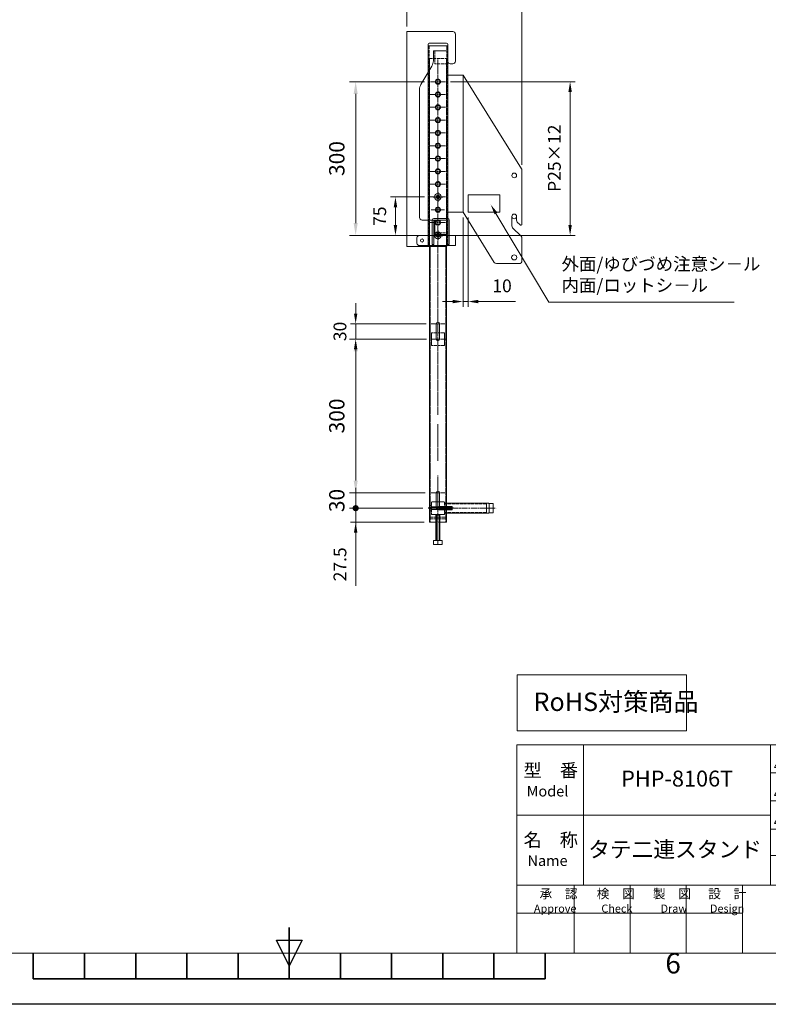
# Model space of a CAD drawing. Units: millimetres. Extents: x 6097 to 10297, y 6 to 2976.
# Drawn here: x 7670 to 9133, y 6 to 1928 of the extents above; entities that cross this region are included whole.
import ezdxf
from ezdxf.enums import TextEntityAlignment as Align

# ---------------------------------------------------------------- set-up
doc = ezdxf.new("R2010")
doc.units = ezdxf.units.MM
for name, pattern in [('AM_ISO02W050', [7.5, 6, -1.5]), ('AM_ISO02W050x2', [3.75, 3, -0.75]), ('AM_ISO08W050', [18, 12, -1.5, 3, -1.5]), ('AM_ISO08W050x2', [9, 6, -0.75, 1.5, -0.75])]:
    doc.linetypes.add(name, pattern=pattern)
doc.layers.get('0').update_dxf_attribs({"lineweight": 15})
for name, color, linetype, lineweight in [('AM_0', 7, 'Continuous', 15), ('AM_0N', 7, 'Continuous', 18), ('AM_3', 6, 'AM_ISO02W050', 13), ('AM_3N', 6, 'AM_ISO02W050', 15), ('AM_4N', 92, 'Continuous', 25), ('AM_5', 92, 'Continuous', 15), ('AM_7', 142, 'AM_ISO08W050', 13), ('AM_7N', 142, 'AM_ISO08W050', 25), ('AM_9', 253, 'Continuous', 0), ('AM_BOR', 7, 'Continuous', 50)]:
    doc.layers.add(name, color=color, linetype=linetype, lineweight=lineweight)
doc.styles.add('ACISOTS', font='isocp.shx', dxfattribs={"height": 1})
doc.styles.get("Standard").update_dxf_attribs({"font": 'ISOCP.SHX', "bigfont": 'EXTFONT.SHX'})
doc.dimstyles.new('AM_ISO$0', dxfattribs={"dimtxt": 2.5, "dimasz": 2, "dimexe": 1, "dimexo": 1, "dimgap": 1.5, "dimtad": 1, "dimdsep": 46, "dimtxsty": 'STANDARD', "dimcen": 0, "dimclrd": 256, "dimclre": 256, "dimclrt": 3, "dimadec": 0, "dimazin": 2, "dimtp": 0.1, "dimtm": 0.1, "dimtfac": 0.71, "dimtmove": 0, "dimatfit": 3, "dimfxl": 1, "dimlwd": -1, "dimlwe": -1, "dimarcsym": 1})

# ---------------------------------------------------------------- blocks, each defined once
blk = doc.blocks.new('ISO_A3')
blk.add_line((10, 10), (410, 10))
at = {"layer": 'AM_BOR', "color": 140, "lineweight": 35}
for p, q in [((210, 5), (210, 15)), ((160, 5), (160, 10)), ((170, 5), (170, 10)), ((180, 5), (180, 10)), ((190, 5), (190, 10)), ((200, 5), (200, 10)), ((220, 5), (220, 10)), ((230, 5), (230, 10)), ((240, 5), (240, 10)), ((250, 5), (250, 10)), ((260, 5), (260, 10)), ((160, 5), (260, 5))]:
    blk.add_line(p, q, dxfattribs=at)
at = {"layer": 'AM_BOR', "color": 1, "lineweight": 25}
for p, q in [((210, 7.5), (207.5, 12.5)), ((207.5, 12.5), (212.5, 12.5)), ((212.5, 12.5), (210, 7.5)), ((420, 0), (0, 0))]:
    blk.add_line(p, q, dxfattribs=at)
at = {"layer": 'AM_BOR', "color": 1, "lineweight": 25, "style": 'ACISOTS'}
blk.add_text('6', height=4, dxfattribs=at).set_placement((285, 7.5), align=Align.MIDDLE)
blk = doc.blocks.new('HAYAMI-INDUSTRY')
at = {"lineweight": 13}
for p, q in [((0, 33.88), (-129.6, 33.88)), ((-129.6, 33.88), (-129.6, 0)), ((0, 33.88), (0, 0)), ((-129.6, 0), (0, 0))]:
    blk.add_line(p, q, dxfattribs=at)
at = {"color": 7, "linetype": 'Continuous', "lineweight": 13}
for p, q in [((-118.78, 11.04), (-118.78, 33.88)), ((-88.32, 11.04), (-88.32, 33.88)), ((-83.75, 33.88), (-83.75, 20.18)), ((-67, 20.18), (-67, 33.88)), ((-44.16, 20.18), (-44.16, 33.88)), ((-43.4, 33.88), (-43.4, 20.18)), ((-38.83, 11.04), (-38.83, 33.88)), ((-22.08, 33.88), (-22.08, 20.18)), ((-86.04, 32.98), (-87.64, 30.21)), ((-84.44, 30.21), (-86.04, 32.98)), ((-41.12, 32.98), (-42.71, 30.21)), ((-39.52, 30.21), (-41.12, 32.98)), ((0, 29.31), (-88.32, 29.31)), ((-87.64, 30.21), (-84.44, 30.21)), ((-42.71, 30.21), (-39.52, 30.21)), ((-87.64, 25.64), (-86.04, 28.41)), ((-86.04, 28.41), (-84.44, 25.64)), ((-41.12, 28.41), (-42.71, 25.64)), ((-39.52, 25.64), (-41.12, 28.41)), ((-84.44, 25.64), (-87.64, 25.64)), ((-42.71, 25.64), (-39.52, 25.64)), ((-88.32, 24.75), (0, 24.75)), ((-88.32, 22.46), (-129.6, 22.46)), ((-87.64, 21.08), (-86.04, 23.85)), ((-86.04, 23.85), (-84.44, 21.08)), ((-41.12, 23.85), (-42.71, 21.08)), ((-39.52, 21.08), (-41.12, 23.85)), ((-84.44, 21.08), (-87.64, 21.08)), ((-42.71, 21.08), (-39.52, 21.08)), ((0, 20.18), (-88.32, 20.18)), ((-77.66, 20.18), (-77.66, 11.04)), ((-47.21, 20.18), (-47.21, 0)), ((-88.32, 15.89), (-47.21, 15.89)), ((-129.6, 11.04), (0, 11.04)), ((-120.3, 11.04), (-120.3, 0)), ((-111.16, 0), (-111.16, 11.04)), ((-102.03, 11.04), (-102.03, 0)), ((-92.89, 11.04), (-92.89, 0)), ((-129.6, 6.47), (-92.89, 6.47))]:
    blk.add_line(p, q, dxfattribs=at)
at = {"lineweight": 13, "attachment_point": 1}
for s, insert, char_height, width in [('\\pi1.7298;{\\H4x;型\u3000番}\\P\\pi2.6514;{\\H3.2x;Model\\H1.3125x; }', (-129.44, 30.8), 0.54, 10.6596), ('\\pi1.7298;{\\H4x;名\u3000称}\\P\\pi2.9106;{\\H3.2x;Name\\H1.3125x; }', (-129.44, 19.5), 0.54, 10.6596), ('\\pi2.1294,t2.2374;{\\H0.875x;尺\u3000度}\\P\\pi2.7445,t2.8525;{\\H0.75x;Scale}', (-87.57, 19.65), 1.728, 9.2988), ('\\pi2.2302,t2.3382;{\\H0.875x;日\u3000付}\\P\\pi3.0294,t3.1374;{\\H0.75x;Date}', (-67.44, 19.65), 1.728, 9.2988), ('\\pi2.2806,t2.3886;{\\H0.875x;コード}\\P\\pi2.9992,t3.1072;{\\H0.75x;Code}', (-47.63, 17.52), 1.728, 9.2988), ('\\pi2.1294,t2.2374;{\\H0.875x;承\u3000認}\\P\\pi1.6038,t1.7118;{\\H0.75x;Approve}', (-129.6, 10.41), 1.728, 9.2988), ('\\pi2.1798,t2.2878;{\\H0.875x;検\u3000図}\\P\\pi2.6104,t2.7184;{\\H0.75x;Check}', (-120.36, 10.41), 1.728, 9.2988), ('\\pi2.1798,t2.2878;{\\H0.875x;製\u3000図}\\P\\pi2.8998,t3.0078;{\\H0.75x;Draw}', (-111.22, 10.41), 1.728, 9.2988), ('\\pi2.1294,t2.2374;{\\H0.875x;設\u3000計}\\P\\pi2.2915,t2.3995;{\\H0.75x;Design}', (-102.12, 10.41), 1.728, 9.2988)]:
    blk.add_mtext(s, dxfattribs=dict(at, insert=insert, char_height=char_height, width=width))
at = {"lineweight": 13}
for tag, height, p in [('GEN-TITLE-DESK1', 2.59, (-103.51, 28.05)), ('GEN-TITLE-UNIT', 2.59, (-103.85, 16.53)), ('GEN-TITLE-NR', 2.59, (-20.07, 15.42)), ('GEN-TITLE-SCA', 2.59, (-82.74, 13.39)), ('GEN-TITLE-DAT', 2.59, (-62.65, 13.39)), ('GEN-TITLE-APPD', 1.6, (-124.95, 3.08)), ('GEN-TITLE-CHKD', 1.6, (-115.7, 3.08)), ('GEN-TITLE-DWGD', 1.6, (-106.53, 3.08)), ('GEN-TITLE-DGND', 1.6, (-97.36, 3.08))]:
    blk.add_attdef(tag, text='', height=height, dxfattribs=at).set_placement(p, align=Align.MIDDLE)
blk = doc.blocks.new('*U239')
at = {"layer": 'AM_0N'}
for p, q in [((8472.9, 979.7), (8474.6, 979.9)), ((8472.9, 969.5), (8474.6, 969.4)), ((8474.6, 979.9), (8474.6, 977.3)), ((8474.6, 977.3), (8489, 977.3)), ((8474.6, 977.3), (8474.6, 971.9)), ((8474.6, 971.9), (8474.6, 969.4)), ((8474.6, 971.9), (8489, 971.9)), ((8489, 977.3), (8489.6, 977.6)), ((8489, 971.9), (8489.6, 971.6)), ((8489.6, 977.6), (8514, 977.6)), ((8489.6, 971.6), (8489.6, 977.6)), ((8489.6, 971.6), (8514, 971.6)), ((8514, 977.6), (8514.6, 977)), ((8514, 971.6), (8514, 977.6)), ((8514, 971.6), (8514.6, 972.2)), ((8514.6, 972.2), (8514.6, 977))]:
    blk.add_line(p, q, dxfattribs=at)
for centre, radius, start, end in [((8484.7, 974.6), 14, 164.6375, 195.3625), ((8473.1, 977.8), 1.9, 95, 164.6375), ((8473.1, 971.4), 1.9, 195.3625, 265)]:
    blk.add_arc(centre, radius, start, end, dxfattribs=at)
at = {"layer": 'AM_3N', "linetype": 'AM_ISO02W050x2'}
for p, q in [((8470.7, 975), (8473.6, 975)), ((8470.7, 974.2), (8473.6, 974.2)), ((8471.1, 977.8), (8473.9, 974.6)), ((8471.1, 971.5), (8473.9, 974.6)), ((8473.6, 974.2), (8473.6, 975))]:
    blk.add_line(p, q, dxfattribs=at)
at = {"layer": 'AM_4N'}
for p, q in [((8489.6, 977.1), (8489, 977.3)), ((8489.6, 972.1), (8489, 971.9)), ((8514.6, 977.1), (8489.6, 977.1)), ((8514.6, 972.1), (8489.6, 972.1))]:
    blk.add_line(p, q, dxfattribs=at)
at = {"layer": 'AM_7N', "linetype": 'AM_ISO08W050x2'}
blk.add_line((8517.6, 974.6), (8467.7, 974.6), dxfattribs=at)
blk = doc.blocks.new('*D207')
at = {"layer": 'AM_5', "linetype": 'ByBlock', "transparency": 16777216}
for p, q in [((8460.6, 1807.1), (8314.4, 1807.1)), ((8326.4, 1783.1), (8326.4, 1531.1)), ((8459.1, 1507.1), (8314.4, 1507.1))]:
    blk.add_line(p, q, dxfattribs=at)
at = {"layer": 'AM_5', "transparency": 16777216}
for points in [[(8322.4, 1783.1), (8330.4, 1783.1), (8326.4, 1807.1)], [(8322.4, 1531.1), (8330.4, 1531.1), (8326.4, 1507.1)]]:
    blk.add_solid(points, dxfattribs=at)
at = {"layer": 'Defpoints', "color": 0, "transparency": 16777216}
for p in [(8472.6, 1807.1), (8326.4, 1507.1), (8471.1, 1507.1)]:
    blk.add_point(p, dxfattribs=at)
at = {"layer": 'AM_5', "color": 3, "transparency": 16777216, "insert": (8293.4, 1657.1), "char_height": 30, "attachment_point": 5, "rotation": 90}
blk.add_mtext('300', dxfattribs=at)
blk = doc.blocks.new('*D208')
at = {"layer": 'AM_5', "linetype": 'ByBlock', "transparency": 16777216}
for p, q in [((8462.6, 1304.6), (8314.4, 1304.6)), ((8326.4, 1280.6), (8326.4, 1028.6)), ((8461.9, 1004.6), (8314.4, 1004.6))]:
    blk.add_line(p, q, dxfattribs=at)
at = {"layer": 'AM_5', "transparency": 16777216}
for points in [[(8322.4, 1280.6), (8330.4, 1280.6), (8326.4, 1304.6)], [(8322.4, 1028.6), (8330.4, 1028.6), (8326.4, 1004.6)]]:
    blk.add_solid(points, dxfattribs=at)
at = {"layer": 'Defpoints', "color": 0, "transparency": 16777216}
for p in [(8474.6, 1304.6), (8326.4, 1004.6), (8473.9, 1004.6)]:
    blk.add_point(p, dxfattribs=at)
at = {"layer": 'AM_5', "color": 3, "transparency": 16777216, "insert": (8293.4, 1154.6), "char_height": 30, "attachment_point": 5, "rotation": 90}
blk.add_mtext('300', dxfattribs=at)
blk = doc.blocks.new('GENDOT')
blk.add_line((0, 0), (-1, 0))
at = {"const_width": 0.25}
blk.add_lwpolyline([(-0.125, 0, 1), (0.125, 0, 1)], format="xyb", close=True, dxfattribs=at)
blk = doc.blocks.new('*D209')
at = {"layer": 'AM_5', "linetype": 'ByBlock', "transparency": 16777216}
for p, q in [((8326.4, 1028.6), (8326.4, 1052.6)), ((8461.9, 1004.6), (8314.4, 1004.6)), ((8326.4, 1004.6), (8326.4, 974.6)), ((8455.7, 974.6), (8314.4, 974.6)), ((8326.4, 950.6), (8326.4, 926.6))]:
    blk.add_line(p, q, dxfattribs=at)
at = {"layer": 'AM_5', "transparency": 16777216}
blk.add_solid([(8322.4, 1028.6), (8330.4, 1028.6), (8326.4, 1004.6)], dxfattribs=at)
at = {"layer": 'Defpoints', "color": 0, "transparency": 16777216}
for p in [(8473.9, 1004.6), (8326.4, 974.6), (8467.7, 974.6)]:
    blk.add_point(p, dxfattribs=at)
at = {"layer": 'AM_5', "transparency": 16777216, "xscale": 24, "yscale": 24, "zscale": 24, "rotation": 90}
blk.add_blockref('GENDOT', (8326.4, 974.6), dxfattribs=at)
at = {"layer": 'AM_5', "color": 3, "transparency": 16777216, "insert": (8293.4, 989.6), "char_height": 30, "attachment_point": 5, "rotation": 90}
blk.add_mtext('30', dxfattribs=at)
blk = doc.blocks.new('*D214')
at = {"layer": 'AM_5', "linetype": 'ByBlock', "transparency": 16777216}
for p, q in [((8511.6, 1807.1), (8755.3, 1807.1)), ((8745.3, 1787.1), (8745.3, 1527.1)), ((8513.1, 1507.1), (8755.3, 1507.1))]:
    blk.add_line(p, q, dxfattribs=at)
at = {"layer": 'AM_5', "transparency": 16777216}
for points in [[(8742, 1787.1), (8748.7, 1787.1), (8745.3, 1807.1)], [(8742, 1527.1), (8748.7, 1527.1), (8745.3, 1507.1)]]:
    blk.add_solid(points, dxfattribs=at)
at = {"layer": 'Defpoints', "color": 0, "transparency": 16777216}
for p in [(8501.6, 1807.1), (8503.1, 1507.1), (8745.3, 1507.1)]:
    blk.add_point(p, dxfattribs=at)
at = {"layer": 'AM_5', "color": 3, "transparency": 16777216, "insert": (8717.8, 1657.7), "char_height": 25, "attachment_point": 5, "rotation": 90}
blk.add_mtext('P25×12', dxfattribs=at)
blk = doc.blocks.new('*U246')
at = {"layer": 'AM_0N'}
for p, q in [((8485.4, 1585.1), (8483.7, 1582.1)), ((8483.7, 1582.1), (8485.4, 1579.1)), ((8488.9, 1585.1), (8485.4, 1585.1)), ((8485.4, 1579.1), (8488.9, 1579.1)), ((8490.6, 1582.1), (8488.9, 1585.1)), ((8488.9, 1579.1), (8490.6, 1582.1))]:
    blk.add_line(p, q, dxfattribs=at)
for radius in [6.5, 3.46]:
    blk.add_circle((8487.1, 1582.1), radius, dxfattribs=at)
at = {"layer": 'AM_7N', "linetype": 'AM_ISO08W050x2'}
for p, q in [((8477.6, 1582.1), (8496.6, 1582.1)), ((8487.1, 1591.6), (8487.1, 1572.6))]:
    blk.add_line(p, q, dxfattribs=at)
blk = doc.blocks.new('*U247')
at = {"layer": 'AM_0N'}
for p, q in [((8485.4, 1510.1), (8483.7, 1507.1)), ((8483.7, 1507.1), (8485.4, 1504.1)), ((8488.9, 1510.1), (8485.4, 1510.1)), ((8485.4, 1504.1), (8488.9, 1504.1)), ((8490.6, 1507.1), (8488.9, 1510.1)), ((8488.9, 1504.1), (8490.6, 1507.1))]:
    blk.add_line(p, q, dxfattribs=at)
for radius in [6.5, 3.46]:
    blk.add_circle((8487.1, 1507.1), radius, dxfattribs=at)
at = {"layer": 'AM_7N', "linetype": 'AM_ISO08W050x2'}
for p, q in [((8477.6, 1507.1), (8496.6, 1507.1)), ((8487.1, 1516.6), (8487.1, 1497.6))]:
    blk.add_line(p, q, dxfattribs=at)
blk = doc.blocks.new('*D215')
at = {"layer": 'AM_5', "linetype": 'ByBlock', "transparency": 16777216}
for p, q in [((8461.1, 1582.1), (8394.1, 1582.1)), ((8404.1, 1562.1), (8404.1, 1527.1)), ((8461.1, 1507.1), (8394.1, 1507.1))]:
    blk.add_line(p, q, dxfattribs=at)
at = {"layer": 'AM_5', "transparency": 16777216}
for points in [[(8400.8, 1562.1), (8407.5, 1562.1), (8404.1, 1582.1)], [(8400.8, 1527.1), (8407.5, 1527.1), (8404.1, 1507.1)]]:
    blk.add_solid(points, dxfattribs=at)
at = {"layer": 'Defpoints', "color": 0, "transparency": 16777216}
for p in [(8471.1, 1582.1), (8404.1, 1507.1), (8471.1, 1507.1)]:
    blk.add_point(p, dxfattribs=at)
at = {"layer": 'AM_5', "color": 3, "transparency": 16777216, "insert": (8376.6, 1544.6), "char_height": 25, "attachment_point": 5, "rotation": 90}
blk.add_mtext('75', dxfattribs=at)
blk = doc.blocks.new('*D217')
at = {"layer": 'AM_5', "linetype": 'ByBlock', "transparency": 16777216}
for p, q in [((8326.4, 994.6), (8326.4, 1014.6)), ((8457.7, 974.6), (8316.4, 974.6)), ((8326.4, 974.6), (8326.4, 947.1)), ((8460.4, 947.1), (8316.4, 947.1)), ((8326.4, 927.1), (8326.4, 822.9))]:
    blk.add_line(p, q, dxfattribs=at)
at = {"layer": 'AM_5', "transparency": 16777216}
blk.add_solid([(8323, 927.1), (8329.7, 927.1), (8326.4, 947.1)], dxfattribs=at)
at = {"layer": 'Defpoints', "color": 0, "transparency": 16777216}
for p in [(8467.7, 974.6), (8326.4, 947.1), (8470.4, 947.1)]:
    blk.add_point(p, dxfattribs=at)
at = {"layer": 'AM_5', "transparency": 16777216, "xscale": 20, "yscale": 20, "zscale": 20, "rotation": 270}
blk.add_blockref('GENDOT', (8326.4, 974.6), dxfattribs=at)
at = {"layer": 'AM_5', "color": 3, "transparency": 16777216, "insert": (8298.9, 865), "char_height": 25, "attachment_point": 5, "rotation": 90}
blk.add_mtext('27.5', dxfattribs=at)
blk = doc.blocks.new('*D218')
at = {"layer": 'AM_5', "linetype": 'ByBlock', "transparency": 16777216}
for p, q in [((8326.4, 1354.6), (8326.4, 1374.6)), ((8463.9, 1334.6), (8316.4, 1334.6)), ((8326.4, 1334.6), (8326.4, 1304.6)), ((8464.6, 1304.6), (8316.4, 1304.6)), ((8326.4, 1284.6), (8326.4, 1264.6))]:
    blk.add_line(p, q, dxfattribs=at)
at = {"layer": 'AM_5', "transparency": 16777216}
for points in [[(8323, 1354.6), (8329.7, 1354.6), (8326.4, 1334.6)], [(8323, 1284.6), (8329.7, 1284.6), (8326.4, 1304.6)]]:
    blk.add_solid(points, dxfattribs=at)
at = {"layer": 'Defpoints', "color": 0, "transparency": 16777216}
for p in [(8473.9, 1334.6), (8326.4, 1304.6), (8474.6, 1304.6)]:
    blk.add_point(p, dxfattribs=at)
at = {"layer": 'AM_5', "color": 3, "transparency": 16777216, "insert": (8298.9, 1319.6), "char_height": 25, "attachment_point": 5, "rotation": 90}
blk.add_mtext('30', dxfattribs=at)
blk = doc.blocks.new('*D219')
at = {"layer": 'AM_5', "linetype": 'ByBlock', "transparency": 16777216}
for p, q in [((8426.1, 1915.1), (8426.1, 2043.1)), ((8651.1, 1644.7), (8651.1, 2043.1)), ((8446.1, 2033.1), (8631.1, 2033.1))]:
    blk.add_line(p, q, dxfattribs=at)
at = {"layer": 'AM_5', "transparency": 16777216}
for points in [[(8446.1, 2036.4), (8446.1, 2029.8), (8426.1, 2033.1)], [(8631.1, 2036.4), (8631.1, 2029.8), (8651.1, 2033.1)]]:
    blk.add_solid(points, dxfattribs=at)
at = {"layer": 'Defpoints', "color": 0, "transparency": 16777216}
for p in [(8651.1, 2033.1), (8426.1, 1905.1), (8651.1, 1634.7)]:
    blk.add_point(p, dxfattribs=at)
at = {"layer": 'AM_5', "color": 3, "transparency": 16777216, "insert": (8538.6, 2060.6), "char_height": 25, "attachment_point": 5}
blk.add_mtext('225', dxfattribs=at)
blk = doc.blocks.new('*D223')
at = {"layer": 'AM_5', "linetype": 'ByBlock', "transparency": 16777216}
for p, q in [((8536.1, 1542.1), (8536.1, 1367.9)), ((8546.1, 1542.1), (8546.1, 1367.9)), ((8516.1, 1377.9), (8496.1, 1377.9)), ((8536.1, 1377.9), (8546.1, 1377.9)), ((8566.1, 1377.9), (8638.6, 1377.9))]:
    blk.add_line(p, q, dxfattribs=at)
at = {"layer": 'AM_5', "transparency": 16777216}
for points in [[(8516.1, 1381.3), (8516.1, 1374.6), (8536.1, 1377.9)], [(8566.1, 1381.3), (8566.1, 1374.6), (8546.1, 1377.9)]]:
    blk.add_solid(points, dxfattribs=at)
at = {"layer": 'Defpoints', "color": 0, "transparency": 16777216}
for p in [(8536.1, 1552.1), (8546.1, 1552.1), (8546.1, 1377.9)]:
    blk.add_point(p, dxfattribs=at)
at = {"layer": 'AM_5', "color": 3, "transparency": 16777216, "insert": (8612.4, 1405.4), "char_height": 25, "attachment_point": 5}
blk.add_mtext('10', dxfattribs=at)
blk = doc.blocks.new('*S224')
at = {"layer": 'AM_5', "ltscale": 0.5}
for p, q in [((8703.6, 1376.8), (8600.5, 1549.9)), ((9066.1, 1376.8), (8703.6, 1376.8))]:
    blk.add_line(p, q, dxfattribs=at)
at = {"layer": 'AM_5', "linetype": 'Continuous', "ltscale": 0.5}
blk.add_trace([(8603.4, 1551.6), (8597.6, 1548.2), (8590.3, 1567.1)], dxfattribs=at)
at = {"layer": 'AM_5', "color": 3, "insert": (8728.6, 1389.3), "char_height": 25, "attachment_point": 7}
blk.add_mtext('外面/ゆびづめ注意シ－ル\\P内面/ロットシ－ル', dxfattribs=at)

msp = doc.modelspace()

# ---------------------------------------------------------------- linework, layer by layer
for p, q in [((8426.129, 1905.102), (8516.129, 1905.102)), ((8426.129, 1905.102), (8426.129, 1485.102)), ((8521.129, 1900.102), (8521.129, 1847.102)), ((8468.129, 1877.102), (8468.129, 1487.102)), ((8506.129, 1877.102), (8468.129, 1877.102)), ((8504.129, 1882.102), (8470.129, 1882.102)), ((8506.129, 1867.102), (8478.129, 1867.102)), ((8478.129, 1867.102), (8478.129, 1847.642)), ((8506.129, 1867.102), (8481.129, 1867.102)), ((8506.129, 1487.102), (8506.129, 1877.102)), ((8506.129, 1847.102), (8506.129, 1867.102)), ((8506.129, 1847.102), (8506.129, 1867.102)), ((8475.279, 1837.352), (8453.98, 1801.853)), ((8516.129, 1842.102), (8511.129, 1842.102)), ((8506.129, 1820.102), (8536.129, 1820.102)), ((8536.129, 1552.102), (8536.129, 1820.102)), ((8451.129, 1791.563), (8451.129, 1542.102)), ((8536.129, 1552.102), (8536.129, 1636.102)), ((8651.129, 1528.931), (8651.129, 1634.668)), ((8546.129, 1552.102), (8546.129, 1586.102)), ((8608.129, 1552.102), (8608.129, 1586.102)), ((8506.129, 1540.102), (8479.129, 1540.102)), ((8506.129, 1540.102), (8479.129, 1540.102)), ((8506.129, 1552.102), (8536.129, 1552.102)), ((8476.129, 1537.102), (8456.129, 1537.102)), ((8476.129, 1537.102), (8456.129, 1537.102)), ((8476.129, 1537.102), (8476.129, 1489.102)), ((8476.129, 1537.102), (8476.129, 1489.102)), ((8479.129, 1537.102), (8479.129, 1489.102)), ((8479.129, 1537.102), (8479.129, 1489.102)), ((8481.129, 1537.102), (8506.129, 1537.102)), ((8481.129, 1509.102), (8481.129, 1532.102)), ((8481.129, 1509.102), (8481.129, 1532.102)), ((8506.129, 1489.102), (8506.129, 1537.102)), ((8506.129, 1490.102), (8506.129, 1537.102)), ((8509.129, 1489.102), (8509.129, 1537.102)), ((8509.129, 1489.102), (8509.129, 1537.102)), ((8446.129, 1502.102), (8446.129, 1492.102)), ((8446.129, 1502.102), (8446.129, 1492.102)), ((8521.129, 1507.102), (8451.129, 1507.102)), ((8521.129, 1507.102), (8451.129, 1507.102)), ((8501.129, 1509.102), (8481.129, 1509.102)), ((8501.129, 1509.102), (8481.129, 1509.102)), ((8506.129, 1492.102), (8506.129, 1504.102)), ((8506.129, 1492.102), (8506.129, 1504.102)), ((8521.129, 1507.102), (8521.129, 1487.102)), ((8521.129, 1507.102), (8521.129, 1487.102)), ((8651.129, 1457.102), (8651.129, 1502.031)), ((8521.129, 1487.102), (8451.129, 1487.102)), ((8521.129, 1487.102), (8451.129, 1487.102)), ((8456.129, 1487.102), (8501.129, 1487.102)), ((8456.129, 1487.102), (8501.129, 1487.102)), ((8468.129, 1487.102), (8506.129, 1487.102)), ((8479.129, 1489.102), (8476.129, 1489.102)), ((8479.129, 1489.102), (8476.129, 1489.102)), ((8509.129, 1489.102), (8506.129, 1489.102)), ((8509.129, 1489.102), (8506.129, 1489.102)), ((8601.401, 1452.102), (8646.129, 1452.102)), ((8499.629, 984.102), (8586.129, 984.102)), ((8582.129, 984.102), (8582.129, 965.102)), ((8587.129, 983.102), (8587.129, 966.102)), ((8588.129, 983.602), (8594.129, 983.602)), ((8595.129, 982.602), (8595.129, 966.602)), ((8499.629, 965.102), (8586.129, 965.102)), ((8588.129, 965.602), (8594.129, 965.602))]:
    msp.add_line(p, q)
at = {"ltscale": 0.5}
msp.add_lwpolyline([(8641.595, 648.972), (8972.639, 648.972), (8972.639, 540.15), (8641.595, 540.15)], close=True, dxfattribs=at)
for centre, radius in [((8636.129, 1624.102), 4.5), ((8636.129, 1544.102), 4.5), ((8456.129, 1497.102), 3), ((8456.129, 1497.102), 3), ((8636.129, 1464.102), 5)]:
    msp.add_circle(centre, radius)
for centre, radius, start, end in [((8516.129, 1900.102), 5, 0, 90), ((8458.129, 1847.642), 20, 329.036243, 0), ((8511.129, 1847.102), 5, 180, 270), ((8516.129, 1847.102), 5, 270, 0), ((8471.129, 1791.563), 20, 149.036243, 180), ((8456.129, 1542.102), 5, 180, 270), ((8456.129, 1542.102), 5, 180, 270), ((8479.129, 1537.102), 3, 90, 180), ((8479.129, 1537.102), 3, 90, 180), ((8506.129, 1537.102), 3, 0, 90), ((8506.129, 1537.102), 3, 0, 90), ((8636.129, 1544.102), 4.5, 0, 180), ((8476.129, 1532.102), 5, 0, 90), ((8476.129, 1532.102), 5, 0, 90), ((8451.129, 1502.102), 5, 90, 180), ((8451.129, 1502.102), 5, 90, 180), ((8501.129, 1504.102), 5, 0, 90), ((8501.129, 1504.102), 5, 0, 90), ((8451.129, 1492.102), 5, 180, 270), ((8451.129, 1492.102), 5, 180, 270), ((8501.129, 1492.102), 5, 270, 0), ((8646.129, 1457.102), 5, 270, 0), ((8586.129, 983.102), 1, 0, 90), ((8588.129, 982.602), 1, 90, 180), ((8594.129, 982.602), 1, 0, 90), ((8586.129, 966.102), 1, 270, 0), ((8588.129, 966.602), 1, 180, 270), ((8594.129, 966.602), 1, 270, 0)]:
    msp.add_arc(centre, radius, start, end)
at = {"layer": 'AM_0', "ltscale": 0.5}
for p, q in [((8468.129, 1880.102), (8468.129, 1877.102)), ((8506.129, 1880.102), (8506.129, 1877.102)), ((8536.129, 1820.102), (8650.369, 1637.318)), ((8546.129, 1586.102), (8608.129, 1586.102)), ((8536.129, 1552.102), (8597.161, 1454.452)), ((8546.129, 1552.102), (8608.129, 1552.102)), ((8631.629, 1544.102), (8631.629, 1525.673)), ((8640.629, 1544.102), (8640.629, 1536.673)), ((8479.129, 1537.102), (8481.129, 1537.102)), ((8633.094, 1522.138), (8649.665, 1505.567)), ((8642.094, 1533.138), (8647.715, 1527.517)), ((8426.129, 1485.102), (8501.129, 1485.102)), ((8470.379, 1487.102), (8470.379, 947.102)), ((8503.879, 1487.102), (8503.879, 947.102)), ((8483.879, 1334.602), (8483.879, 1304.602)), ((8490.379, 1334.602), (8490.379, 1304.602)), ((8483.879, 1004.602), (8483.879, 974.602)), ((8490.379, 1004.602), (8490.379, 974.602)), ((8470.379, 947.102), (8503.879, 947.102))]:
    msp.add_line(p, q, dxfattribs=at)
at = {"layer": 'AM_0'}
for centre, radius, start, end in [((8470.129, 1880.102), 2, 90, 180), ((8504.129, 1880.102), 2, 0, 90), ((8646.129, 1634.668), 5, 0, 32.005383), ((8649.129, 1528.931), 2, 225, 0), ((8501.129, 1490.102), 5, 270, 0), ((8601.401, 1457.102), 5, 212.005383, 270)]:
    msp.add_arc(centre, radius, start, end, dxfattribs=at)
at = {"layer": 'AM_0', "ltscale": 0.5}
for centre, radius, start, end in [((8636.629, 1525.673), 5, 180, 225), ((8645.629, 1536.673), 5, 180, 225), ((8646.129, 1502.031), 5, 0, 45), ((8487.129, 1334.602), 3.25, 0, 180), ((8487.129, 1304.602), 3.25, 180, 0), ((8487.129, 1004.602), 3.25, 0, 180), ((8487.129, 974.602), 3.25, 235.394002, 304.605998)]:
    msp.add_arc(centre, radius, start, end, dxfattribs=at)
at = {"layer": 'AM_0N'}
for p, q in [((8483.129, 960.815), (8483.896, 961.582)), ((8490.363, 961.582), (8483.896, 961.582)), ((8491.129, 960.815), (8490.363, 961.582)), ((8483.129, 911.582), (8483.129, 960.815)), ((8491.129, 960.815), (8483.129, 960.815)), ((8491.129, 911.582), (8491.129, 960.815)), ((8478.629, 904.382), (8478.629, 911.582)), ((8478.629, 911.582), (8495.629, 911.582)), ((8479.429, 903.582), (8494.829, 903.582)), ((8495.629, 904.382), (8495.629, 911.582))]:
    msp.add_line(p, q, dxfattribs=at)
for centre, start, end in [((8479.429, 904.382), 180, 270), ((8494.829, 904.382), 270, 0)]:
    msp.add_arc(centre, 0.8, start, end, dxfattribs=at)
at = {"layer": 'AM_3'}
for p, q in [((8469.729, 1877.102), (8469.729, 1487.102)), ((8506.129, 1867.102), (8481.129, 1867.102)), ((8481.129, 1867.102), (8481.129, 1842.102)), ((8506.129, 1867.102), (8481.129, 1867.102)), ((8504.529, 1487.102), (8504.529, 1877.102)), ((8470.379, 1852.102), (8503.879, 1852.102)), ((8506.129, 1842.102), (8481.129, 1842.102)), ((8481.129, 1537.102), (8481.129, 1512.102)), ((8481.129, 1537.102), (8506.129, 1537.102)), ((8481.129, 1512.102), (8506.129, 1512.102)), ((8499.629, 1317.102), (8474.629, 1317.102)), ((8499.629, 1292.102), (8474.629, 1292.102)), ((8474.629, 987.102), (8474.629, 962.102)), ((8496.629, 987.102), (8474.629, 987.102)), ((8477.629, 987.102), (8499.629, 987.102)), ((8499.629, 982.902), (8582.129, 982.902)), ((8474.629, 962.102), (8499.629, 962.102)), ((8499.629, 962.102), (8474.629, 962.102)), ((8499.629, 966.302), (8582.129, 966.302))]:
    msp.add_line(p, q, dxfattribs=at)
at = {"layer": 'AM_3', "ltscale": 0.5}
for p, q in [((8470.379, 1487.102), (8470.379, 1852.102)), ((8503.879, 1487.102), (8503.879, 1852.102)), ((8471.979, 1487.102), (8471.979, 947.102)), ((8502.279, 1487.102), (8502.279, 947.102)), ((8474.629, 1317.102), (8474.629, 1292.102)), ((8499.629, 1317.102), (8499.629, 1292.102)), ((8499.629, 962.102), (8499.629, 987.102)), ((8471.979, 957.102), (8502.279, 957.102)), ((8471.979, 954.102), (8502.279, 954.102))]:
    msp.add_line(p, q, dxfattribs=at)
for centre, radius in [((8487.129, 1807.102), 5), ((8487.129, 1807.102), 4), ((8487.129, 1782.102), 5), ((8487.129, 1782.102), 4), ((8487.129, 1757.102), 5), ((8487.129, 1757.102), 4), ((8487.129, 1732.102), 5), ((8487.129, 1732.102), 4), ((8487.129, 1707.102), 5), ((8487.129, 1707.102), 4), ((8487.129, 1682.102), 5), ((8487.129, 1682.102), 4), ((8487.129, 1657.102), 5), ((8487.129, 1657.102), 4), ((8487.129, 1632.102), 5), ((8487.129, 1632.102), 4), ((8487.129, 1607.102), 5), ((8487.129, 1607.102), 4), ((8487.129, 1557.102), 5), ((8487.129, 1557.102), 4), ((8487.129, 1532.102), 5), ((8487.129, 1532.102), 4)]:
    msp.add_circle(centre, radius, dxfattribs=at)
at = {"layer": 'AM_4N'}
for p, q in [((8483.806, 961.491), (8483.806, 911.582)), ((8490.453, 961.491), (8490.453, 911.582))]:
    msp.add_line(p, q, dxfattribs=at)
at = {"layer": 'AM_7', "ltscale": 0.5}
for p, q in [((8487.129, 1157.102), (8487.129, 1852.102)), ((8487.129, 1292.102), (8487.129, 1363.29)), ((8487.129, 1067.102), (8487.129, 1138.29)), ((8487.129, 967.102), (8487.129, 1038.29)), ((8487.129, 903.582), (8487.129, 1018.35))]:
    msp.add_line(p, q, dxfattribs=at)
at = {"layer": 'AM_7'}
for p, q in [((8501.629, 1807.102), (8472.629, 1807.102)), ((8471.129, 1782.102), (8503.129, 1782.102)), ((8471.129, 1757.102), (8503.129, 1757.102)), ((8471.129, 1732.102), (8503.129, 1732.102)), ((8471.129, 1707.102), (8503.129, 1707.102)), ((8471.129, 1682.102), (8503.129, 1682.102)), ((8471.129, 1657.102), (8503.129, 1657.102)), ((8471.129, 1632.102), (8503.129, 1632.102)), ((8471.129, 1607.102), (8503.129, 1607.102)), ((8471.129, 1582.102), (8503.129, 1582.102)), ((8474.129, 1557.102), (8500.129, 1557.102)), ((8471.129, 1532.102), (8503.129, 1532.102)), ((8471.129, 1507.102), (8503.129, 1507.102)), ((8473.866, 1334.602), (8500.766, 1334.602)), ((8474.072, 1304.602), (8500.972, 1304.602)), ((8473.866, 1004.602), (8500.766, 1004.602)), ((8479.129, 974.602), (8601.129, 974.602))]:
    msp.add_line(p, q, dxfattribs=at)
at = {"layer": 'AM_9', "ltscale": 0.5}
for p, q in [((8474.629, 979.852), (8474.629, 969.352)), ((8499.629, 971.602), (8499.629, 977.602))]:
    msp.add_line(p, q, dxfattribs=at)
for start, end in [(180, 235.394002), (304.605998, 0)]:
    msp.add_arc((8487.129, 974.602), 3.25, start, end, dxfattribs=at)

# ---------------------------------------------------------------- block references
at = {"layer": 'AM_0', "lineweight": 0, "xscale": 10, "yscale": 10, "zscale": 10}
msp.add_blockref('ISO_A3', (6096.573, 6.159), dxfattribs=at)
at = {"layer": 'AM_0', "lineweight": 0, "xscale": 12, "yscale": 12, "zscale": 12}
msp.add_blockref('HAYAMI-INDUSTRY', (10196.573, 106.159), dxfattribs=at).add_auto_attribs({'GEN-TITLE-DESK1': 'PHP-8106T', 'GEN-TITLE-UNIT': 'タテ二連スタンド', 'GEN-TITLE-DAT': '2016/08/01', 'GEN-TITLE-SCA': '1:10'})
at = {"layer": 'AM_0N'}
for name in ['*U246', '*U247', '*U239']:
    msp.add_blockref(name, (0, 0), dxfattribs=at)
at = {"layer": 'AM_5', "ltscale": 0.5}
msp.add_blockref('*S224', (0, 0), dxfattribs=at)

# ---------------------------------------------------------------- texts
at = {"layer": 'AM_0', "color": 7, "insert": (8673.889, 614.703), "char_height": 36, "width": 307.05093, "attachment_point": 1}
msp.add_mtext('RoHS対策商品', dxfattribs=at)

# ---------------------------------------------------------------- dimensions: what is measured, and where the dimension line sits
at = {"layer": 'AM_5'}
dim = msp.add_linear_dim(base=(8651.129, 2033.11), p1=(8426.129, 1905.102), p2=(8651.129, 1634.668), dimstyle='AM_ISO$0', override={"dimscale": 10, "dimtp": 3, "dimtm": 3}, dxfattribs=at)
dim.commit()
dim.dimension.update_dxf_attribs({"geometry": '*D219', "text_midpoint": (8538.629, 2033.11), "dimtype": 160})
for base, p1, p2, angle, override, picture, middle in [((8326.379, 1507.102), (8472.629, 1807.102), (8471.129, 1507.102), 90, {"dimscale": 12, "dimtp": 3, "dimtm": 3, "dimtix": 1}, '*D207', (8293.379, 1657.102)), ((8404.121, 1507.102), (8471.129, 1582.102), (8471.129, 1507.102), 90, {"dimscale": 10, "dimtp": 3, "dimtm": 3}, '*D215', (8376.621, 1544.602)), ((8546.129, 1377.924), (8536.129, 1552.102), (8546.129, 1552.102), 0, {"dimscale": 10, "dimtp": 3, "dimtm": 3}, '*D223', (8612.389, 1405.424)), ((8326.379, 1304.602), (8473.866, 1334.602), (8474.629, 1304.602), 90, {"dimscale": 10, "dimtp": 3, "dimtm": 3, "dimtix": 1}, '*D218', (8298.879, 1319.602)), ((8326.379, 1004.602), (8474.629, 1304.602), (8473.866, 1004.602), 90, {"dimscale": 12, "dimtp": 3, "dimtm": 3, "dimtix": 1}, '*D208', (8293.379, 1154.602)), ((8326.379, 974.602), (8473.866, 1004.602), (8467.729, 974.602), 90, {"dimscale": 12, "dimblk2": 'GENDOT', "dimsah": 1, "dimtp": 3, "dimtm": 3, "dimtix": 1}, '*D209', (8293.379, 989.602))]:
    dim = msp.add_linear_dim(base=base, p1=p1, p2=p2, angle=angle, dimstyle='AM_ISO$0', override=override, dxfattribs=at)
    dim.commit()
    dim.dimension.update_dxf_attribs({"geometry": picture, "text_midpoint": middle})
dim = msp.add_linear_dim(base=(8745.337, 1507.102), p1=(8501.629, 1807.102), p2=(8503.129, 1507.102), angle=90, text='P25×12', dimstyle='AM_ISO$0', override={"dimscale": 10, "dimtp": 3, "dimtm": 3}, dxfattribs=at)
dim.commit()
dim.dimension.update_dxf_attribs({"geometry": '*D214', "text_midpoint": (8745.337, 1657.662), "dimtype": 160})
dim = msp.add_linear_dim(base=(8326.379, 947.102), p1=(8467.729, 974.602), p2=(8470.379, 947.102), angle=90, dimstyle='AM_ISO$0', override={"dimscale": 10, "dimblk1": 'GENDOT', "dimsah": 1, "dimtp": 3, "dimtm": 3, "dimtix": 1}, dxfattribs=at)
dim.commit()
dim.dimension.update_dxf_attribs({"geometry": '*D217', "text_midpoint": (8326.379, 865.017), "dimtype": 160})

doc.saveas('drawing.dxf')
